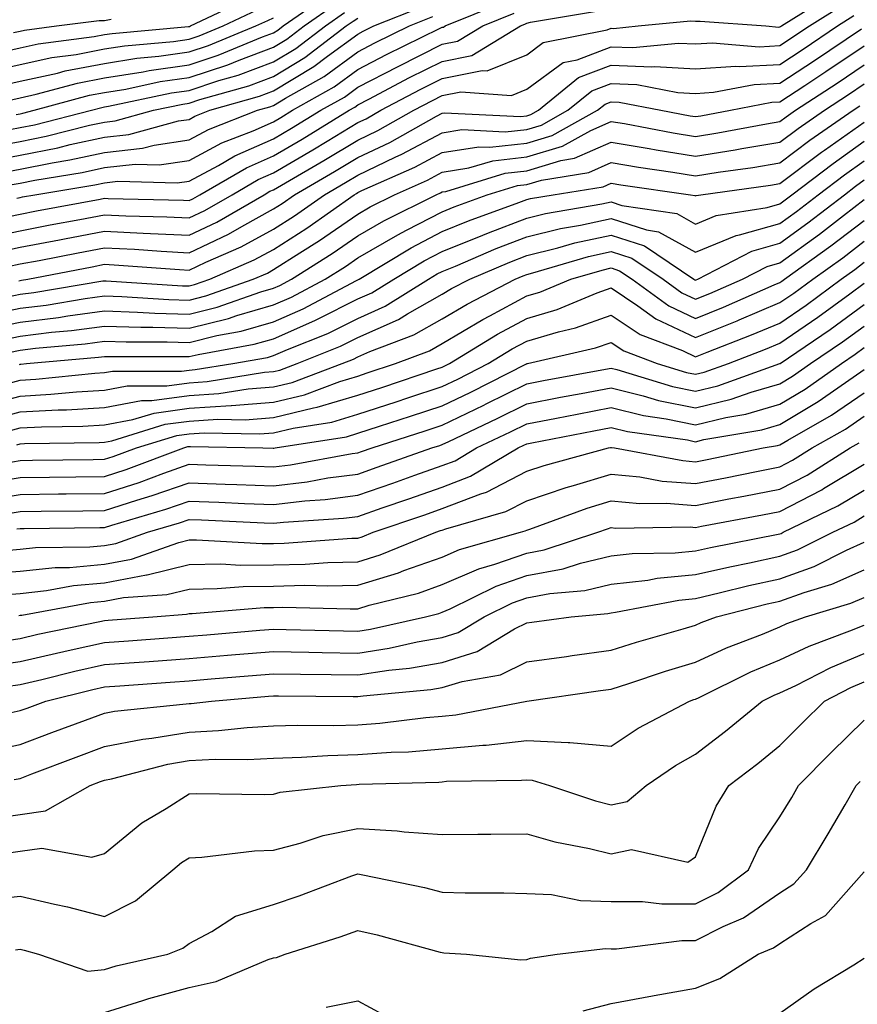
# Model space of a CAD drawing. Units: inches. Extents: x 1034483 to 1037123, y 7231898 to 7234538.
# Drawn here: x 1036898 to 1036997, y 7232966 to 7233083 of the extents above; entities that cross this region are included whole.
import ezdxf

# ---------------------------------------------------------------- set-up
doc = ezdxf.new("R2010")
doc.units = ezdxf.units.IN
doc.header["$MEASUREMENT"] = 0
doc.layers.add('Contour_10347231', color=7, linetype='Continuous', true_color=0x6183aa)

msp = doc.modelspace()

# ---------------------------------------------------------------- linework, layer by layer
at = {"layer": 'Contour_10347231'}
for points in [[(1036893.3, 7233056.67, 2963), (1036898.05, 7233057.65, 2963), (1036901.62, 7233058.34, 2963), (1036905.12, 7233058.99, 2963), (1036908.05, 7233059.55, 2963), (1036910.55, 7233059.42, 2963), (1036915.43, 7233059.3, 2963), (1036918.05, 7233059.17, 2963), (1036919.92, 7233060.05, 2963), (1036923.15, 7233061.92, 2963), (1036926.25, 7233063.73, 2963), (1036928.05, 7233064.53, 2963), (1036932.72, 7233067.25, 2963), (1036934.42, 7233068.28, 2963), (1036938.05, 7233070.46, 2963), (1036939.03, 7233070.93, 2963), (1036940.78, 7233071.92, 2963), (1036945.53, 7233074.43, 2963), (1036948.05, 7233075.69, 2963), (1036952.78, 7233076.64, 2963), (1036953.36, 7233076.6, 2963), (1036958.05, 7233078.51, 2963), (1036960.02, 7233079.95, 2963), (1036967.6, 7233081.46, 2963), (1036968.05, 7233081.64, 2963), (1036968.34, 7233081.63, 2963), (1036971.25, 7233081.92, 2963), (1036977.44, 7233082.53, 2963), (1036978.05, 7233082.5, 2963), (1036978.62, 7233082.48, 2963), (1036986.37, 7233081.92, 2963), (1036987.91, 7233081.79, 2963), (1036988.05, 7233081.8, 2963), (1036988.13, 7233081.85, 2963), (1036988.23, 7233081.92, 2963), (1036994.26, 7233085.72, 2963)], [(1036894.71, 7233078.58, 2975), (1036898.05, 7233079.33, 2975), (1036900.18, 7233079.79, 2975), (1036906.8, 7233080.67, 2975), (1036908.05, 7233080.9, 2975), (1036908.93, 7233081.04, 2975), (1036917.97, 7233081.85, 2975), (1036918.05, 7233081.86, 2975), (1036918.09, 7233081.87, 2975), (1036918.21, 7233081.92, 2975), (1036924.87, 7233085.1, 2975)], [(1036896.84, 7233073.13, 2972), (1036898.05, 7233073.41, 2972), (1036899.94, 7233073.82, 2972), (1036904.83, 7233075.14, 2972), (1036908.05, 7233075.75, 2972), (1036912.62, 7233076.49, 2972), (1036913.32, 7233076.65, 2972), (1036918.05, 7233077.31, 2972), (1036921.51, 7233078.45, 2972), (1036926.76, 7233080.63, 2972), (1036928.05, 7233081.11, 2972), (1036928.56, 7233081.41, 2972), (1036929.22, 7233081.92, 2972), (1036934.42, 7233085.55, 2972)], [(1036896.88, 7233063.08, 2966), (1036898.05, 7233063.3, 2966), (1036899.77, 7233063.64, 2966), (1036905.41, 7233064.56, 2966), (1036908.05, 7233065.14, 2966), (1036911.66, 7233065.52, 2966), (1036914.51, 7233065.46, 2966), (1036918.05, 7233065.97, 2966), (1036921.92, 7233068.05, 2966), (1036925.63, 7233069.5, 2966), (1036928.05, 7233070.57, 2966), (1036928.91, 7233071.07, 2966), (1036930.3, 7233071.92, 2966), (1036935.26, 7233074.71, 2966), (1036938.05, 7233076.75, 2966), (1036941.45, 7233078.52, 2966), (1036947.74, 7233081.62, 2966), (1036948.05, 7233081.76, 2966), (1036948.19, 7233081.79, 2966), (1036948.38, 7233081.92, 2966), (1036955.26, 7233084.71, 2966)], [(1036897.56, 7233071.42, 2971), (1036898.05, 7233071.52, 2971), (1036898.38, 7233071.58, 2971), (1036899.71, 7233071.92, 2971), (1036906.27, 7233073.7, 2971), (1036908.05, 7233074.04, 2971), (1036910.57, 7233074.44, 2971), (1036914.65, 7233075.32, 2971), (1036918.05, 7233075.8, 2971), (1036922.66, 7233077.31, 2971), (1036924.01, 7233077.88, 2971), (1036928.05, 7233079.39, 2971), (1036929.63, 7233080.34, 2971), (1036931.7, 7233081.92, 2971), (1036935.45, 7233084.53, 2971)], [(1036893.62, 7233076.35, 2974), (1036898.05, 7233077.36, 2974), (1036901.8, 7233078.17, 2974), (1036904.69, 7233078.55, 2974), (1036908.05, 7233079.19, 2974), (1036910.39, 7233079.57, 2974), (1036916.21, 7233080.08, 2974), (1036918.05, 7233080.35, 2974), (1036919.24, 7233080.74, 2974), (1036922.09, 7233081.92, 2974), (1036926.12, 7233083.84, 2974)], [(1036894.1, 7233065.87, 2968), (1036898.05, 7233066.59, 2968), (1036902.5, 7233067.47, 2968), (1036903.97, 7233067.85, 2968), (1036908.05, 7233068.74, 2968), (1036910.92, 7233069.05, 2968), (1036916.8, 7233070.67, 2968), (1036918.05, 7233070.85, 2968), (1036918.75, 7233071.23, 2968), (1036920.53, 7233071.92, 2968), (1036926.39, 7233073.59, 2968), (1036928.05, 7233074.21, 2968), (1036932.85, 7233077.11, 2968), (1036934.46, 7233078.33, 2968), (1036938.05, 7233080.96, 2968), (1036938.67, 7233081.3, 2968), (1036939.96, 7233081.92, 2968), (1036945.73, 7233084.24, 2968)], [(1036894.94, 7233055.04, 2962), (1036898.05, 7233055.69, 2962), (1036902.7, 7233056.58, 2962), (1036903.28, 7233056.69, 2962), (1036908.05, 7233057.59, 2962), (1036912.6, 7233057.36, 2962), (1036913.48, 7233057.34, 2962), (1036918.05, 7233057.11, 2962), (1036921.33, 7233058.65, 2962), (1036926.94, 7233061.92, 2962), (1036927.64, 7233062.33, 2962), (1036928.05, 7233062.51, 2962), (1036929.48, 7233063.34, 2962), (1036934.01, 7233065.96, 2962), (1036938.05, 7233068.39, 2962), (1036940.43, 7233069.53, 2962), (1036944.69, 7233071.92, 2962), (1036946.88, 7233073.08, 2962), (1036948.05, 7233073.67, 2962), (1036950.24, 7233074.11, 2962), (1036956.27, 7233073.69, 2962), (1036958.05, 7233074.41, 2962), (1036962.39, 7233077.57, 2962), (1036964.03, 7233077.91, 2962), (1036968.05, 7233079.46, 2962), (1036970.61, 7233079.35, 2962), (1036976.02, 7233079.89, 2962), (1036978.05, 7233079.78, 2962), (1036980.06, 7233079.91, 2962), (1036985.59, 7233079.46, 2962), (1036988.05, 7233079.58, 2962), (1036991.57, 7233081.92, 2962), (1036995.53, 7233084.43, 2962)], [(1036895.14, 7233059.02, 2964), (1036898.05, 7233059.63, 2964), (1036899.98, 7233060, 2964), (1036907.54, 7233061.41, 2964), (1036908.05, 7233061.51, 2964), (1036908.48, 7233061.48, 2964), (1036917.39, 7233061.26, 2964), (1036918.05, 7233061.22, 2964), (1036918.52, 7233061.44, 2964), (1036919.34, 7233061.92, 2964), (1036924.85, 7233065.12, 2964), (1036928.05, 7233066.54, 2964), (1036931.45, 7233068.52, 2964), (1036937.03, 7233071.92, 2964), (1036937.68, 7233072.28, 2964), (1036938.05, 7233072.55, 2964), (1036939.36, 7233073.24, 2964), (1036944.18, 7233075.79, 2964), (1036948.05, 7233077.71, 2964), (1036951.55, 7233078.42, 2964), (1036957.31, 7233081.92, 2964), (1036957.84, 7233082.13, 2964), (1036958.05, 7233082.24, 2964), (1036958.52, 7233082.38, 2964), (1036966.31, 7233083.65, 2964)], [(1036895.55, 7233069.41, 2970), (1036898.05, 7233069.87, 2970), (1036899.75, 7233070.21, 2970), (1036906.49, 7233071.92, 2970), (1036907.72, 7233072.25, 2970), (1036908.05, 7233072.32, 2970), (1036908.52, 7233072.4, 2970), (1036915.98, 7233073.99, 2970), (1036918.05, 7233074.28, 2970), (1036921.57, 7233075.45, 2970), (1036923.87, 7233076.1, 2970), (1036928.05, 7233077.66, 2970), (1036930.71, 7233079.26, 2970), (1036934.2, 7233081.92, 2970), (1036936.47, 7233083.5, 2970)], [(1036897.64, 7233061.51, 2965), (1036898.05, 7233061.6, 2965), (1036898.32, 7233061.65, 2965), (1036899.77, 7233061.92, 2965), (1036906.88, 7233063.08, 2965), (1036908.05, 7233063.34, 2965), (1036909.63, 7233063.51, 2965), (1036916.64, 7233063.33, 2965), (1036918.05, 7233063.53, 2965), (1036921.53, 7233065.4, 2965), (1036923.46, 7233066.52, 2965), (1036928.05, 7233068.55, 2965), (1036930.18, 7233069.8, 2965), (1036933.67, 7233071.92, 2965), (1036936.47, 7233073.49, 2965), (1036938.05, 7233074.65, 2965), (1036942.84, 7233077.13, 2965), (1036948.05, 7233079.74, 2965), (1036949.87, 7233080.1, 2965), (1036952.84, 7233081.92, 2965), (1036956.55, 7233083.42, 2965)], [(1036893.54, 7233067.4, 2969), (1036898.05, 7233068.23, 2969), (1036901.14, 7233068.84, 2969), (1036906.27, 7233070.15, 2969), (1036908.05, 7233070.53, 2969), (1036909.3, 7233070.67, 2969), (1036913.83, 7233071.92, 2969), (1036917.31, 7233072.66, 2969), (1036918.05, 7233072.77, 2969), (1036919.32, 7233073.19, 2969), (1036925.12, 7233074.84, 2969), (1036928.05, 7233075.93, 2969), (1036931.78, 7233078.19, 2969), (1036936.68, 7233081.92, 2969), (1036937.48, 7233082.48, 2969), (1036938.05, 7233082.83, 2969)], [(1036895.22, 7233074.74, 2973), (1036898.05, 7233075.39, 2973), (1036902.46, 7233076.34, 2973), (1036903.38, 7233076.59, 2973), (1036908.05, 7233077.47, 2973), (1036911.88, 7233078.09, 2973), (1036914.46, 7233078.32, 2973), (1036918.05, 7233078.83, 2973), (1036920.37, 7233079.6, 2973), (1036925.98, 7233081.92, 2973), (1036927.39, 7233082.58, 2973), (1036928.05, 7233082.89, 2973)], [(1036895.49, 7233064.47, 2967), (1036898.05, 7233064.94, 2967), (1036901.82, 7233065.69, 2967), (1036903.93, 7233066.04, 2967), (1036908.05, 7233066.94, 2967), (1036912.54, 7233067.43, 2967), (1036913.93, 7233067.81, 2967), (1036918.05, 7233068.41, 2967), (1036920.34, 7233069.63, 2967), (1036926.17, 7233071.92, 2967), (1036927.64, 7233072.33, 2967), (1036928.05, 7233072.49, 2967), (1036929.48, 7233073.36, 2967), (1036934.05, 7233075.92, 2967), (1036938.05, 7233078.86, 2967), (1036940.06, 7233079.91, 2967), (1036944.16, 7233081.92, 2967), (1036946.94, 7233083.04, 2967)], [(1036896.57, 7233053.4, 2961), (1036898.05, 7233053.72, 2961), (1036900.28, 7233054.14, 2961), (1036904.92, 7233055.05, 2961), (1036908.05, 7233055.63, 2961), (1036911.59, 7233055.46, 2961), (1036914.75, 7233055.22, 2961), (1036918.05, 7233055.05, 2961), (1036922.72, 7233057.25, 2961), (1036924.3, 7233058.17, 2961), (1036928.05, 7233060.23, 2961), (1036929.09, 7233060.88, 2961), (1036930.55, 7233061.92, 2961), (1036935.3, 7233064.66, 2961), (1036938.05, 7233066.32, 2961), (1036941.84, 7233068.12, 2961), (1036947.35, 7233071.22, 2961), (1036948.05, 7233071.6, 2961), (1036948.32, 7233071.64, 2961), (1036957.33, 7233071.2, 2961), (1036958.05, 7233071.28, 2961), (1036958.54, 7233071.43, 2961), (1036959.44, 7233071.92, 2961), (1036964.18, 7233075.79, 2961), (1036968.05, 7233077.28, 2961), (1036972.89, 7233077.08, 2961), (1036973.25, 7233077.12, 2961), (1036978.05, 7233076.85, 2961), (1036982.82, 7233077.16, 2961), (1036983.25, 7233077.13, 2961), (1036988.05, 7233077.36, 2961), (1036990.8, 7233079.18, 2961), (1036994.89, 7233081.92, 2961), (1036996.82, 7233083.14, 2961)], [(1036897.27, 7233081.13, 2976), (1036898.05, 7233081.3, 2976), (1036898.56, 7233081.42, 2976), (1036902.37, 7233081.92, 2976), (1036907.42, 7233082.55, 2976), (1036908.05, 7233082.56, 2976), (1036908.83, 7233082.7, 2976)], [(1036897.87, 7233051.73, 2960), (1036898.05, 7233051.77, 2960), (1036898.19, 7233051.79, 2960), (1036898.95, 7233051.92, 2960), (1036906.57, 7233053.39, 2960), (1036908.05, 7233053.68, 2960), (1036909.73, 7233053.59, 2960), (1036916.92, 7233053.04, 2960), (1036918.05, 7233052.98, 2960), (1036920.06, 7233053.94, 2960), (1036924.24, 7233055.74, 2960), (1036928.05, 7233057.83, 2960), (1036930.55, 7233059.42, 2960), (1036934.09, 7233061.92, 2960), (1036936.6, 7233063.38, 2960), (1036938.05, 7233064.24, 2960), (1036942.48, 7233066.35, 2960), (1036943.26, 7233066.71, 2960), (1036948.05, 7233069.26, 2960), (1036950.35, 7233069.63, 2960), (1036955.51, 7233069.37, 2960), (1036958.05, 7233069.65, 2960), (1036959.79, 7233070.17, 2960), (1036962.93, 7233071.92, 2960), (1036965.76, 7233074.21, 2960), (1036968.05, 7233075.1, 2960), (1036971.1, 7233074.98, 2960), (1036975.94, 7233074.03, 2960), (1036978.05, 7233073.91, 2960), (1036980.18, 7233074.06, 2960), (1036984.98, 7233074.99, 2960), (1036988.05, 7233075.14, 2960), (1036992.13, 7233077.84, 2960), (1036997.72, 7233081.59, 2960)], [(1036895.78, 7233049.65, 2959), (1036898.05, 7233050.12, 2959), (1036899.65, 7233050.32, 2959), (1036907.84, 7233051.71, 2959), (1036908.05, 7233051.73, 2959), (1036908.25, 7233051.72, 2959), (1036917.27, 7233051.14, 2959), (1036918.05, 7233051.11, 2959), (1036918.69, 7233051.28, 2959), (1036920.53, 7233051.92, 2959), (1036925.78, 7233054.2, 2959), (1036928.05, 7233055.44, 2959), (1036932.01, 7233057.96, 2959), (1036937.62, 7233061.92, 2959), (1036937.89, 7233062.08, 2959), (1036938.05, 7233062.17, 2959), (1036938.54, 7233062.4, 2959), (1036944.79, 7233065.18, 2959), (1036948.05, 7233066.93, 2959), (1036952.37, 7233067.6, 2959), (1036953.67, 7233067.55, 2959), (1036958.05, 7233068.02, 2959), (1036961.06, 7233068.92, 2959), (1036966.45, 7233071.92, 2959), (1036967.33, 7233072.64, 2959), (1036968.05, 7233072.93, 2959), (1036969.01, 7233072.88, 2959), (1036973.95, 7233071.92, 2959), (1036977.41, 7233071.28, 2959), (1036978.05, 7233071.17, 2959), (1036978.69, 7233071.28, 2959), (1036982.19, 7233071.92, 2959), (1036987.09, 7233072.88, 2959), (1036988.05, 7233072.93, 2959), (1036991, 7233074.87, 2959), (1036993.48, 7233076.5, 2959), (1036998.05, 7233079.56, 2959)], [(1036893.71, 7233047.57, 2958), (1036898.05, 7233048.47, 2958), (1036901.12, 7233048.84, 2958), (1036905.76, 7233049.63, 2958), (1036908.05, 7233049.94, 2958), (1036910.1, 7233049.88, 2958), (1036915.65, 7233049.51, 2958), (1036918.05, 7233049.44, 2958), (1036920.04, 7233049.93, 2958), (1036925.65, 7233051.92, 2958), (1036927.33, 7233052.64, 2958), (1036928.05, 7233053.04, 2958), (1036931.16, 7233055.03, 2958), (1036933.5, 7233056.48, 2958), (1036938.05, 7233059.63, 2958), (1036939.5, 7233060.47, 2958), (1036942.39, 7233061.92, 2958), (1036946.31, 7233063.66, 2958), (1036948.05, 7233064.6, 2958), (1036951.21, 7233065.09, 2958), (1036954.03, 7233065.95, 2958), (1036958.05, 7233066.39, 2958), (1036962.31, 7233067.66, 2958), (1036965.67, 7233069.54, 2958), (1036968.05, 7233070.6, 2958), (1036969.63, 7233070.34, 2958), (1036975.39, 7233069.26, 2958), (1036978.05, 7233068.83, 2958), (1036980.71, 7233069.25, 2958), (1036986.45, 7233070.32, 2958), (1036988.05, 7233070.58, 2958), (1036988.81, 7233071.16, 2958), (1036989.91, 7233071.92, 2958), (1036994.83, 7233075.14, 2958), (1036998.05, 7233077.31, 2958)], [(1036893.99, 7233045.98, 2957), (1036898.05, 7233046.81, 2957), (1036902.6, 7233047.38, 2957), (1036903.69, 7233047.56, 2957), (1036908.05, 7233048.15, 2957), (1036911.96, 7233048.02, 2957), (1036914.01, 7233047.89, 2957), (1036918.05, 7233047.76, 2957), (1036921.39, 7233048.58, 2957), (1036926.55, 7233050.42, 2957), (1036928.05, 7233050.86, 2957), (1036928.79, 7233051.18, 2957), (1036930.18, 7233051.92, 2957), (1036935.02, 7233054.95, 2957), (1036938.05, 7233057.04, 2957), (1036941.14, 7233058.82, 2957), (1036947.33, 7233061.92, 2957), (1036947.84, 7233062.14, 2957), (1036948.05, 7233062.26, 2957), (1036948.46, 7233062.32, 2957), (1036955.49, 7233064.48, 2957), (1036958.05, 7233064.76, 2957), (1036962.11, 7233065.97, 2957), (1036963.73, 7233066.24, 2957), (1036968.05, 7233068.16, 2957), (1036972.56, 7233067.41, 2957), (1036973.38, 7233067.25, 2957), (1036978.05, 7233066.5, 2957), (1036982.74, 7233067.24, 2957), (1036983.52, 7233067.39, 2957), (1036988.05, 7233068.13, 2957), (1036990.22, 7233069.76, 2957), (1036993.32, 7233071.92, 2957), (1036996.17, 7233073.8, 2957), (1036998.05, 7233075.05, 2957)], [(1036895.35, 7233044.61, 2956), (1036898.05, 7233045.16, 2956), (1036901.74, 7233045.62, 2956), (1036904.14, 7233045.83, 2956), (1036908.05, 7233046.35, 2956), (1036912.35, 7233046.22, 2956), (1036913.75, 7233046.22, 2956), (1036918.05, 7233046.09, 2956), (1036922.74, 7233047.24, 2956), (1036923.71, 7233047.59, 2956), (1036928.05, 7233048.86, 2956), (1036930.18, 7233049.79, 2956), (1036934.18, 7233051.92, 2956), (1036936.57, 7233053.4, 2956), (1036938.05, 7233054.44, 2956), (1036942.8, 7233057.17, 2956), (1036943.83, 7233057.7, 2956), (1036948.05, 7233059.91, 2956), (1036949.48, 7233060.49, 2956), (1036953.38, 7233061.92, 2956), (1036956.96, 7233063.01, 2956), (1036958.05, 7233063.13, 2956), (1036959.79, 7233063.65, 2956), (1036965.41, 7233064.55, 2956), (1036968.05, 7233065.72, 2956), (1036971.31, 7233065.18, 2956), (1036975.37, 7233064.6, 2956), (1036978.05, 7233064.17, 2956), (1036980.73, 7233064.59, 2956), (1036984.83, 7233065.15, 2956), (1036988.05, 7233065.69, 2956), (1036991.6, 7233068.37, 2956), (1036996.72, 7233071.92, 2956), (1036997.52, 7233072.45, 2956)], [(1036896.72, 7233043.24, 2955), (1036898.05, 7233043.51, 2955), (1036899.87, 7233043.74, 2955), (1036905.73, 7233044.24, 2955), (1036908.05, 7233044.56, 2955), (1036910.61, 7233044.48, 2955), (1036915.47, 7233044.49, 2955), (1036918.05, 7233044.41, 2955), (1036921.35, 7233045.23, 2955), (1036924.22, 7233045.74, 2955), (1036928.05, 7233046.86, 2955), (1036931.57, 7233048.39, 2955), (1036937.91, 7233051.77, 2955), (1036938.05, 7233051.85, 2955), (1036938.11, 7233051.87, 2955), (1036938.19, 7233051.92, 2955), (1036944.36, 7233055.62, 2955), (1036948.05, 7233057.55, 2955), (1036951.16, 7233058.81, 2955), (1036957.13, 7233061, 2955), (1036958.05, 7233061.35, 2955), (1036958.5, 7233061.47, 2955), (1036961.17, 7233061.92, 2955), (1036967.11, 7233062.87, 2955), (1036968.05, 7233063.29, 2955), (1036969.22, 7233063.09, 2955), (1036977.44, 7233061.92, 2955), (1036977.97, 7233061.84, 2955), (1036978.05, 7233061.8, 2955), (1036978.13, 7233061.83, 2955), (1036978.67, 7233061.92, 2955), (1036986.92, 7233063.05, 2955), (1036988.05, 7233063.24, 2955), (1036992.99, 7233066.97, 2955), (1036993.34, 7233067.2, 2955), (1036998.05, 7233070.53, 2955)], [(1036897.95, 7233041.82, 2954), (1036898.05, 7233041.85, 2954), (1036898.11, 7233041.85, 2954), (1036898.79, 7233041.92, 2954), (1036907.31, 7233042.66, 2954), (1036908.05, 7233042.77, 2954), (1036908.87, 7233042.74, 2954), (1036917.21, 7233042.77, 2954), (1036918.05, 7233042.74, 2954), (1036919.14, 7233043, 2954), (1036925.76, 7233044.2, 2954), (1036928.05, 7233044.86, 2954), (1036932.95, 7233047.01, 2954), (1036933.34, 7233047.21, 2954), (1036938.05, 7233049.57, 2954), (1036939.69, 7233050.29, 2954), (1036942.31, 7233051.92, 2954), (1036945.9, 7233054.07, 2954), (1036948.05, 7233055.2, 2954), (1036952.84, 7233057.14, 2954), (1036953.54, 7233057.4, 2954), (1036958.05, 7233059.14, 2954), (1036960.28, 7233059.69, 2954), (1036966.96, 7233060.82, 2954), (1036968.05, 7233061.06, 2954), (1036969.32, 7233060.64, 2954), (1036975.82, 7233059.69, 2954), (1036978.05, 7233058.45, 2954), (1036980.51, 7233059.46, 2954), (1036986.55, 7233060.42, 2954), (1036988.05, 7233060.85, 2954), (1036988.67, 7233061.3, 2954), (1036989.48, 7233061.92, 2954), (1036994.34, 7233065.63, 2954), (1036998.05, 7233068.25, 2954)], [(1036895.39, 7233039.25, 2953), (1036898.05, 7233039.96, 2953), (1036899.91, 7233040.06, 2953), (1036906.9, 7233040.77, 2953), (1036908.05, 7233040.84, 2953), (1036908.97, 7233041, 2953), (1036917.15, 7233041.03, 2953), (1036918.05, 7233041.15, 2953), (1036918.77, 7233041.2, 2953), (1036923.25, 7233041.92, 2953), (1036927.33, 7233042.65, 2953), (1036928.05, 7233042.87, 2953), (1036929.73, 7233043.6, 2953), (1036934.48, 7233045.49, 2953), (1036938.05, 7233047.27, 2953), (1036941.27, 7233048.71, 2953), (1036946.43, 7233051.92, 2953), (1036947.44, 7233052.53, 2953), (1036948.05, 7233052.84, 2953), (1036949.61, 7233053.47, 2953), (1036954.44, 7233055.53, 2953), (1036958.05, 7233056.92, 2953), (1036962.05, 7233057.92, 2953), (1036964.44, 7233058.32, 2953), (1036968.05, 7233059.11, 2953), (1036972.23, 7233057.75, 2953), (1036973.67, 7233057.54, 2953), (1036978.05, 7233055.1, 2953), (1036982.87, 7233057.09, 2953), (1036983.28, 7233057.15, 2953), (1036988.05, 7233058.52, 2953), (1036990.02, 7233059.95, 2953), (1036992.58, 7233061.92, 2953), (1036995.69, 7233064.28, 2953), (1036998.05, 7233065.95, 2953)], [(1036893.19, 7233036.78, 2952), (1036898.05, 7233038.07, 2952), (1036901.7, 7233038.28, 2952), (1036904.71, 7233038.57, 2952), (1036908.05, 7233038.78, 2952), (1036910.71, 7233039.26, 2952), (1036915.41, 7233039.28, 2952), (1036918.05, 7233039.63, 2952), (1036920.2, 7233039.78, 2952), (1036927.01, 7233040.88, 2952), (1036928.05, 7233040.96, 2952), (1036928.81, 7233041.15, 2952), (1036930.86, 7233041.92, 2952), (1036936, 7233043.97, 2952), (1036938.05, 7233044.99, 2952), (1036942.85, 7233047.13, 2952), (1036943.93, 7233047.8, 2952), (1036948.05, 7233050.14, 2952), (1036949.16, 7233050.81, 2952), (1036951.31, 7233051.92, 2952), (1036956.04, 7233053.93, 2952), (1036958.05, 7233054.7, 2952), (1036961.74, 7233055.61, 2952), (1036963.75, 7233056.21, 2952), (1036968.05, 7233057.14, 2952), (1036972, 7233055.87, 2952), (1036977.85, 7233051.92, 2952), (1036977.97, 7233051.84, 2952), (1036978.05, 7233051.8, 2952), (1036978.13, 7233051.84, 2952), (1036978.32, 7233051.92, 2952), (1036984.73, 7233055.24, 2952), (1036988.05, 7233056.19, 2952), (1036991.37, 7233058.59, 2952), (1036995.69, 7233061.92, 2952), (1036997.01, 7233062.95, 2952), (1036998.05, 7233063.67, 2952)], [(1036894.67, 7233035.29, 2951), (1036898.05, 7233036.19, 2951), (1036902.56, 7233036.43, 2951), (1036903.52, 7233036.44, 2951), (1036908.05, 7233036.71, 2951), (1036912.44, 7233037.53, 2951), (1036913.66, 7233037.54, 2951), (1036918.05, 7233038.13, 2951), (1036921.6, 7233038.36, 2951), (1036925.04, 7233038.91, 2951), (1036928.05, 7233039.15, 2951), (1036930.28, 7233039.68, 2951), (1036936.21, 7233041.92, 2951), (1036937.52, 7233042.44, 2951), (1036938.05, 7233042.7, 2951), (1036939.46, 7233043.33, 2951), (1036944.67, 7233045.3, 2951), (1036948.05, 7233047.22, 2951), (1036951, 7233048.96, 2951), (1036956.7, 7233051.92, 2951), (1036957.64, 7233052.32, 2951), (1036958.05, 7233052.48, 2951), (1036958.79, 7233052.66, 2951), (1036965.37, 7233054.61, 2951), (1036968.05, 7233055.19, 2951), (1036970.51, 7233054.39, 2951), (1036974.2, 7233051.92, 2951), (1036976.43, 7233050.3, 2951), (1036978.05, 7233049.54, 2951), (1036979.75, 7233050.22, 2951), (1036983.62, 7233051.92, 2951), (1036986.55, 7233053.43, 2951), (1036988.05, 7233053.86, 2951), (1036992.72, 7233057.24, 2951), (1036995.57, 7233059.45, 2951), (1036998.05, 7233061.34, 2951)], [(1036896.17, 7233033.8, 2950), (1036898.05, 7233034.29, 2950), (1036900.57, 7233034.43, 2950), (1036905.47, 7233034.51, 2950), (1036908.05, 7233034.66, 2950), (1036911.41, 7233035.28, 2950), (1036913.91, 7233036.05, 2950), (1036918.05, 7233036.62, 2950), (1036923.03, 7233036.94, 2950), (1036923.07, 7233036.95, 2950), (1036928.05, 7233037.33, 2950), (1036931.74, 7233038.22, 2950), (1036935.92, 7233039.79, 2950), (1036938.05, 7233040.44, 2950), (1036939.16, 7233040.8, 2950), (1036942.52, 7233041.92, 2950), (1036946.53, 7233043.43, 2950), (1036948.05, 7233044.29, 2950), (1036952.84, 7233047.13, 2950), (1036953.69, 7233047.57, 2950), (1036958.05, 7233049.92, 2950), (1036959.59, 7233050.38, 2950), (1036963.3, 7233051.92, 2950), (1036966.98, 7233053, 2950), (1036968.05, 7233053.24, 2950), (1036969.05, 7233052.92, 2950), (1036970.53, 7233051.92, 2950), (1036974.89, 7233048.76, 2950), (1036978.05, 7233047.27, 2950), (1036981.37, 7233048.6, 2950), (1036987.37, 7233051.24, 2950), (1036988.05, 7233051.52, 2950), (1036988.28, 7233051.69, 2950), (1036988.6, 7233051.92, 2950), (1036994.1, 7233055.86, 2950), (1036998.05, 7233058.87, 2950)], [(1036897.66, 7233032.3, 2949), (1036898.05, 7233032.41, 2949), (1036898.56, 7233032.44, 2949), (1036907.41, 7233032.56, 2949), (1036908.05, 7233032.6, 2949), (1036908.89, 7233032.76, 2949), (1036915.24, 7233034.72, 2949), (1036918.05, 7233035.1, 2949), (1036921.45, 7233035.33, 2949), (1036924.71, 7233035.26, 2949), (1036928.05, 7233035.52, 2949), (1036932.8, 7233036.66, 2949), (1036933.25, 7233036.73, 2949), (1036938.05, 7233038.17, 2949), (1036940.88, 7233039.09, 2949), (1036947.41, 7233041.29, 2949), (1036948.05, 7233041.49, 2949), (1036948.34, 7233041.63, 2949), (1036948.91, 7233041.92, 2949), (1036954.59, 7233045.38, 2949), (1036958.05, 7233047.25, 2949), (1036961.66, 7233048.31, 2949), (1036966.41, 7233050.29, 2949), (1036968.05, 7233050.87, 2949), (1036971.21, 7233048.75, 2949), (1036973.34, 7233047.21, 2949), (1036978.05, 7233045.01, 2949), (1036982.99, 7233046.98, 2949), (1036983.21, 7233047.08, 2949), (1036988.05, 7233049.13, 2949), (1036989.71, 7233050.26, 2949), (1036991.96, 7233051.92, 2949), (1036995.51, 7233054.46, 2949), (1036998.05, 7233056.4, 2949)], [(1036896.25, 7233030.12, 2948), (1036898.05, 7233030.43, 2948), (1036899.51, 7233030.45, 2948), (1036906.68, 7233030.55, 2948), (1036908.05, 7233030.57, 2948), (1036909.07, 7233030.89, 2948), (1036911.82, 7233031.92, 2948), (1036916.59, 7233033.39, 2948), (1036918.05, 7233033.59, 2948), (1036919.85, 7233033.71, 2948), (1036926.39, 7233033.58, 2948), (1036928.05, 7233033.71, 2948), (1036930.39, 7233034.27, 2948), (1036934.98, 7233034.99, 2948), (1036938.05, 7233035.9, 2948), (1036942.58, 7233037.39, 2948), (1036943.99, 7233037.86, 2948), (1036948.05, 7233039.2, 2948), (1036949.89, 7233040.08, 2948), (1036953.5, 7233041.92, 2948), (1036956.33, 7233043.65, 2948), (1036958.05, 7233044.58, 2948), (1036961.82, 7233045.68, 2948), (1036963.83, 7233046.14, 2948), (1036968.05, 7233047.64, 2948), (1036971.49, 7233045.35, 2948), (1036976.51, 7233043.45, 2948), (1036978.05, 7233042.73, 2948), (1036979.42, 7233043.28, 2948), (1036984.67, 7233045.3, 2948), (1036988.05, 7233046.72, 2948), (1036991.14, 7233048.84, 2948), (1036995.32, 7233051.92, 2948), (1036996.92, 7233053.06, 2948), (1036998.05, 7233053.93, 2948)], [(1036893.83, 7233027.69, 2947), (1036898.05, 7233028.41, 2947), (1036901.51, 7233028.46, 2947), (1036904.63, 7233028.51, 2947), (1036908.05, 7233028.55, 2947), (1036910.61, 7233029.37, 2947), (1036917.44, 7233031.92, 2947), (1036917.91, 7233032.07, 2947), (1036918.05, 7233032.09, 2947), (1036918.23, 7233032.1, 2947), (1036926.8, 7233031.92, 2947), (1036928.01, 7233031.89, 2947), (1036928.05, 7233031.88, 2947), (1036928.09, 7233031.89, 2947), (1036928.25, 7233031.92, 2947), (1036936.72, 7233033.25, 2947), (1036938.05, 7233033.65, 2947), (1036940.61, 7233034.48, 2947), (1036944.3, 7233035.67, 2947), (1036948.05, 7233036.91, 2947), (1036951.43, 7233038.54, 2947), (1036958.01, 7233041.89, 2947), (1036958.05, 7233041.9, 2947), (1036958.07, 7233041.91, 2947), (1036958.13, 7233041.92, 2947), (1036966.21, 7233043.76, 2947), (1036968.05, 7233044.41, 2947), (1036969.55, 7233043.41, 2947), (1036973.52, 7233041.92, 2947), (1036977, 7233040.87, 2947), (1036978.05, 7233040.64, 2947), (1036979.09, 7233040.89, 2947), (1036981.96, 7233041.92, 2947), (1036986.35, 7233043.61, 2947), (1036988.05, 7233044.32, 2947), (1036992.56, 7233047.42, 2947), (1036996.33, 7233050.19, 2947), (1036998.05, 7233051.45, 2947)], [(1036894.22, 7233025.75, 2946), (1036898.05, 7233026.4, 2946), (1036902.6, 7233026.46, 2946), (1036903.5, 7233026.47, 2946), (1036908.05, 7233026.53, 2946), (1036912.13, 7233027.84, 2946), (1036915.06, 7233028.93, 2946), (1036918.05, 7233029.98, 2946), (1036920.06, 7233029.9, 2946), (1036925.88, 7233029.74, 2946), (1036928.05, 7233029.66, 2946), (1036930.06, 7233029.9, 2946), (1036937.37, 7233031.24, 2946), (1036938.05, 7233031.32, 2946), (1036938.5, 7233031.48, 2946), (1036939.73, 7233031.92, 2946), (1036946.02, 7233033.94, 2946), (1036948.05, 7233034.62, 2946), (1036952.97, 7233036.99, 2946), (1036953.26, 7233037.14, 2946), (1036958.05, 7233039.53, 2946), (1036960.06, 7233039.91, 2946), (1036967.39, 7233041.27, 2946), (1036968.05, 7233041.38, 2946), (1036968.75, 7233041.22, 2946), (1036975.34, 7233039.21, 2946), (1036978.05, 7233038.65, 2946), (1036980.69, 7233039.28, 2946), (1036988.03, 7233041.92, 2946), (1036988.07, 7233041.94, 2946), (1036994.01, 7233045.96, 2946), (1036998.05, 7233048.9, 2946)], [(1036895.94, 7233024.03, 2945), (1036898.05, 7233024.4, 2945), (1036900.55, 7233024.43, 2945), (1036905.49, 7233024.48, 2945), (1036908.05, 7233024.51, 2945), (1036911.88, 7233025.74, 2945), (1036913.69, 7233026.28, 2945), (1036918.05, 7233027.79, 2945), (1036922.33, 7233027.63, 2945), (1036923.73, 7233027.59, 2945), (1036928.05, 7233027.44, 2945), (1036932.05, 7233027.91, 2945), (1036934.48, 7233028.36, 2945), (1036938.05, 7233028.82, 2945), (1036940.35, 7233029.62, 2945), (1036946.82, 7233031.92, 2945), (1036947.76, 7233032.22, 2945), (1036948.05, 7233032.32, 2945), (1036948.83, 7233032.69, 2945), (1036954.55, 7233035.42, 2945), (1036958.05, 7233037.15, 2945), (1036962.05, 7233037.92, 2945), (1036964.5, 7233038.37, 2945), (1036968.05, 7233039.04, 2945), (1036971.86, 7233038.11, 2945), (1036973.67, 7233037.55, 2945), (1036978.05, 7233036.66, 2945), (1036982.29, 7233037.68, 2945), (1036984.65, 7233038.53, 2945), (1036988.05, 7233039.52, 2945), (1036989.55, 7233040.42, 2945), (1036991.68, 7233041.92, 2945), (1036995.47, 7233044.49, 2945), (1036998.05, 7233046.36, 2945)], [(1036897.66, 7233022.32, 2944), (1036898.05, 7233022.39, 2944), (1036898.52, 7233022.39, 2944), (1036907.48, 7233022.49, 2944), (1036908.05, 7233022.49, 2944), (1036908.89, 7233022.76, 2944), (1036915.32, 7233024.66, 2944), (1036918.05, 7233025.61, 2944), (1036921.6, 7233025.48, 2944), (1036924.63, 7233025.34, 2944), (1036928.05, 7233025.21, 2944), (1036931.78, 7233025.65, 2944), (1036934.16, 7233025.81, 2944), (1036938.05, 7233026.31, 2944), (1036942.21, 7233027.76, 2944), (1036944.81, 7233028.68, 2944), (1036948.05, 7233029.82, 2944), (1036949.57, 7233030.4, 2944), (1036952.11, 7233031.92, 2944), (1036956.14, 7233033.82, 2944), (1036958.05, 7233034.78, 2944), (1036961.59, 7233035.46, 2944), (1036964.05, 7233035.93, 2944), (1036968.05, 7233036.69, 2944), (1036971.88, 7233035.75, 2944), (1036974.59, 7233035.37, 2944), (1036978.05, 7233034.65, 2944), (1036981.66, 7233035.53, 2944), (1036984.03, 7233035.93, 2944), (1036988.05, 7233037.11, 2944), (1036991.06, 7233038.9, 2944), (1036995.34, 7233041.92, 2944), (1036996.96, 7233043.01, 2944), (1036998.05, 7233043.81, 2944)], [(1036895.88, 7233019.74, 2943), (1036898.05, 7233019.92, 2943), (1036899.87, 7233020.11, 2943), (1036906.31, 7233020.19, 2943), (1036908.05, 7233020.35, 2943), (1036909.38, 7233020.59, 2943), (1036913.13, 7233021.92, 2943), (1036916.94, 7233023.04, 2943), (1036918.05, 7233023.43, 2943), (1036919.51, 7233023.38, 2943), (1036926.94, 7233023.03, 2943), (1036928.05, 7233022.99, 2943), (1036929.26, 7233023.13, 2943), (1036936.37, 7233023.59, 2943), (1036938.05, 7233023.81, 2943), (1036940.94, 7233024.81, 2943), (1036944.09, 7233025.88, 2943), (1036948.05, 7233027.27, 2943), (1036951.41, 7233028.56, 2943), (1036957.03, 7233031.92, 2943), (1036957.72, 7233032.24, 2943), (1036958.05, 7233032.41, 2943), (1036958.66, 7233032.53, 2943), (1036966.02, 7233033.95, 2943), (1036968.05, 7233034.33, 2943), (1036969.98, 7233033.86, 2943), (1036977.11, 7233032.86, 2943), (1036978.05, 7233032.66, 2943), (1036979.03, 7233032.91, 2943), (1036985.9, 7233034.07, 2943), (1036988.05, 7233034.7, 2943), (1036992.58, 7233037.4, 2943), (1036995.82, 7233039.69, 2943), (1036998.05, 7233041.22, 2943)], [(1036893.05, 7233016.91, 2942), (1036898.05, 7233017.3, 2942), (1036902.21, 7233017.75, 2942), (1036903.91, 7233017.77, 2942), (1036908.05, 7233018.15, 2942), (1036911.23, 7233018.74, 2942), (1036916.86, 7233020.73, 2942), (1036918.05, 7233021.02, 2942), (1036918.93, 7233021.04, 2942), (1036926.72, 7233020.59, 2942), (1036928.05, 7233020.61, 2942), (1036929.34, 7233020.64, 2942), (1036937.35, 7233021.23, 2942), (1036938.05, 7233021.24, 2942), (1036938.58, 7233021.39, 2942), (1036939.87, 7233021.92, 2942), (1036945.98, 7233024, 2942), (1036948.05, 7233024.73, 2942), (1036952.6, 7233026.46, 2942), (1036953.3, 7233026.67, 2942), (1036958.05, 7233029.15, 2942), (1036960.12, 7233029.85, 2942), (1036967.74, 7233031.92, 2942), (1036967.99, 7233031.97, 2942), (1036968.05, 7233031.98, 2942), (1036968.09, 7233031.97, 2942), (1036968.44, 7233031.92, 2942), (1036976.55, 7233030.41, 2942), (1036978.05, 7233030.29, 2942), (1036979.42, 7233030.55, 2942), (1036986.08, 7233031.92, 2942), (1036987.76, 7233032.2, 2942), (1036988.05, 7233032.29, 2942), (1036988.97, 7233032.84, 2942), (1036994.16, 7233035.8, 2942), (1036998.05, 7233038.45, 2942)], [(1036895.47, 7233014.49, 2941), (1036898.05, 7233014.69, 2941), (1036901.16, 7233015.03, 2941), (1036904.36, 7233015.61, 2941), (1036908.05, 7233015.95, 2941), (1036913.01, 7233016.87, 2941), (1036913.09, 7233016.88, 2941), (1036918.05, 7233018.11, 2941), (1036921.8, 7233018.17, 2941), (1036924.16, 7233018.03, 2941), (1036928.05, 7233018.08, 2941), (1036931.8, 7233018.16, 2941), (1036934.5, 7233018.36, 2941), (1036938.05, 7233018.44, 2941), (1036940.71, 7233019.25, 2941), (1036947.27, 7233021.92, 2941), (1036947.85, 7233022.12, 2941), (1036948.05, 7233022.18, 2941), (1036948.48, 7233022.35, 2941), (1036955.59, 7233024.37, 2941), (1036958.05, 7233025.66, 2941), (1036962.74, 7233027.23, 2941), (1036963.6, 7233027.47, 2941), (1036968.05, 7233028.82, 2941), (1036971.47, 7233028.5, 2941), (1036974.12, 7233028, 2941), (1036978.05, 7233027.7, 2941), (1036981.59, 7233028.38, 2941), (1036985.26, 7233029.14, 2941), (1036988.05, 7233029.68, 2941), (1036989.53, 7233030.45, 2941), (1036991.88, 7233031.92, 2941), (1036995.8, 7233034.16, 2941), (1036998.05, 7233035.69, 2941)], [(1036897.89, 7233012.07, 2940), (1036898.05, 7233012.09, 2940), (1036898.23, 7233012.1, 2940), (1036906.37, 7233013.6, 2940), (1036908.05, 7233013.75, 2940), (1036910.3, 7233014.18, 2940), (1036915.41, 7233014.55, 2940), (1036918.05, 7233015.2, 2940), (1036921.37, 7233015.25, 2940), (1036924.46, 7233015.51, 2940), (1036928.05, 7233015.55, 2940), (1036931.76, 7233015.64, 2940), (1036934.4, 7233015.56, 2940), (1036938.05, 7233015.65, 2940), (1036942.85, 7233017.12, 2940), (1036943.5, 7233017.38, 2940), (1036948.05, 7233018.99, 2940), (1036950.1, 7233019.88, 2940), (1036957.33, 7233021.92, 2940), (1036957.89, 7233022.09, 2940), (1036958.05, 7233022.16, 2940), (1036958.42, 7233022.29, 2940), (1036965.2, 7233024.78, 2940), (1036968.05, 7233025.65, 2940), (1036971.45, 7233025.33, 2940), (1036974.59, 7233025.37, 2940), (1036978.05, 7233025.1, 2940), (1036982, 7233025.87, 2940), (1036983.77, 7233026.2, 2940), (1036988.05, 7233027.04, 2940), (1036991.27, 7233028.71, 2940), (1036996.39, 7233031.92, 2940), (1036997.44, 7233032.52, 2940)], [(1036895.04, 7233008.92, 2939), (1036898.05, 7233009.35, 2939), (1036900.14, 7233009.84, 2939), (1036907.48, 7233011.35, 2939), (1036908.05, 7233011.48, 2939), (1036908.46, 7233011.51, 2939), (1036913.75, 7233011.92, 2939), (1036917.76, 7233012.21, 2939), (1036918.05, 7233012.29, 2939), (1036918.42, 7233012.29, 2939), (1036926.96, 7233013.01, 2939), (1036928.05, 7233013.03, 2939), (1036929.18, 7233013.05, 2939), (1036937.13, 7233012.84, 2939), (1036938.05, 7233012.86, 2939), (1036939.4, 7233013.27, 2939), (1036945.24, 7233014.72, 2939), (1036948.05, 7233015.72, 2939), (1036952.37, 7233017.59, 2939), (1036954.26, 7233018.13, 2939), (1036958.05, 7233019.46, 2939), (1036960.12, 7233019.84, 2939), (1036966.47, 7233021.92, 2939), (1036967.62, 7233022.35, 2939), (1036968.05, 7233022.48, 2939), (1036968.56, 7233022.43, 2939), (1036977.41, 7233022.55, 2939), (1036978.05, 7233022.51, 2939), (1036978.77, 7233022.64, 2939), (1036985.98, 7233023.99, 2939), (1036988.05, 7233024.39, 2939), (1036993.01, 7233026.96, 2939), (1036993.23, 7233027.1, 2939), (1036998.05, 7233029.99, 2939)], [(1036893.95, 7233006.03, 2938), (1036898.05, 7233006.62, 2938), (1036902.35, 7233007.61, 2938), (1036904.1, 7233007.98, 2938), (1036908.05, 7233008.85, 2938), (1036910.9, 7233009.07, 2938), (1036915.55, 7233009.43, 2938), (1036918.05, 7233009.62, 2938), (1036920.18, 7233009.79, 2938), (1036926.43, 7233010.31, 2938), (1036928.05, 7233010.45, 2938), (1036929.55, 7233010.42, 2938), (1036936.35, 7233010.23, 2938), (1036938.05, 7233010.2, 2938), (1036939.55, 7233010.43, 2938), (1036946.08, 7233011.92, 2938), (1036947.66, 7233012.31, 2938), (1036948.05, 7233012.46, 2938), (1036948.99, 7233012.87, 2938), (1036954.44, 7233015.54, 2938), (1036958.05, 7233016.81, 2938), (1036962.37, 7233017.6, 2938), (1036964.42, 7233018.28, 2938), (1036968.05, 7233019.14, 2938), (1036970.55, 7233019.42, 2938), (1036975.63, 7233019.5, 2938), (1036978.05, 7233019.73, 2938), (1036979.83, 7233020.14, 2938), (1036987.84, 7233021.7, 2938), (1036988.05, 7233021.74, 2938), (1036988.19, 7233021.79, 2938), (1036988.44, 7233021.92, 2938), (1036994.92, 7233025.05, 2938), (1036998.05, 7233026.93, 2938)], [(1036896.33, 7233003.64, 2937), (1036898.05, 7233003.88, 2937), (1036900.61, 7233004.48, 2937), (1036904.51, 7233005.45, 2937), (1036908.05, 7233006.24, 2937), (1036912.72, 7233006.58, 2937), (1036913.34, 7233006.63, 2937), (1036918.05, 7233006.98, 2937), (1036922.62, 7233007.35, 2937), (1036923.56, 7233007.43, 2937), (1036928.05, 7233007.81, 2937), (1036932.23, 7233007.73, 2937), (1036933.81, 7233007.69, 2937), (1036938.05, 7233007.61, 2937), (1036941.78, 7233008.18, 2937), (1036945.06, 7233008.93, 2937), (1036948.05, 7233009.44, 2937), (1036949.92, 7233010.04, 2937), (1036953.03, 7233011.92, 2937), (1036956.39, 7233013.58, 2937), (1036958.05, 7233014.16, 2937), (1036960.8, 7233014.66, 2937), (1036964.94, 7233015.03, 2937), (1036968.05, 7233015.76, 2937), (1036972.39, 7233016.26, 2937), (1036973.5, 7233016.47, 2937), (1036978.05, 7233016.91, 2937), (1036982.11, 7233017.85, 2937), (1036984.44, 7233018.3, 2937), (1036988.05, 7233019.09, 2937), (1036990.14, 7233019.84, 2937), (1036994.3, 7233021.92, 2937), (1036996.84, 7233023.14, 2937), (1036998.05, 7233023.86, 2937)], [(1036896.62, 7233000.49, 2936), (1036898.05, 7233000.8, 2936), (1036898.87, 7233001.1, 2936), (1036901.1, 7233001.92, 2936), (1036906.66, 7233003.31, 2936), (1036908.05, 7233003.61, 2936), (1036909.87, 7233003.75, 2936), (1036915.8, 7233004.17, 2936), (1036918.05, 7233004.33, 2936), (1036920.69, 7233004.56, 2936), (1036925.04, 7233004.92, 2936), (1036928.05, 7233005.17, 2936), (1036931.25, 7233005.11, 2936), (1036934.89, 7233005.08, 2936), (1036938.05, 7233005.04, 2936), (1036941.72, 7233005.58, 2936), (1036944.16, 7233005.81, 2936), (1036948.05, 7233006.48, 2936), (1036952.17, 7233007.79, 2936), (1036956.62, 7233010.49, 2936), (1036958.05, 7233011.2, 2936), (1036958.67, 7233011.29, 2936), (1036963.34, 7233011.92, 2936), (1036967.68, 7233012.3, 2936), (1036968.05, 7233012.39, 2936), (1036968.58, 7233012.45, 2936), (1036976.08, 7233013.9, 2936), (1036978.05, 7233014.09, 2936), (1036980.86, 7233014.74, 2936), (1036984.36, 7233015.62, 2936), (1036988.05, 7233016.42, 2936), (1036992.09, 7233017.88, 2936), (1036995.92, 7233019.8, 2936), (1036998.05, 7233020.74, 2936)], [(1036894.03, 7232995.94, 2935), (1036898.05, 7232996.78, 2935), (1036901.78, 7232998.19, 2935), (1036905.8, 7232999.67, 2935), (1036908.05, 7233000.5, 2935), (1036909.24, 7233000.74, 2935), (1036917.7, 7233001.58, 2935), (1036918.05, 7233001.63, 2935), (1036918.32, 7233001.65, 2935), (1036920.73, 7233001.92, 2935), (1036927.48, 7233002.49, 2935), (1036928.05, 7233002.54, 2935), (1036928.66, 7233002.53, 2935), (1036937.5, 7233002.46, 2935), (1036938.05, 7233002.45, 2935), (1036938.67, 7233002.55, 2935), (1036946.68, 7233003.29, 2935), (1036948.05, 7233003.52, 2935), (1036950.39, 7233004.26, 2935), (1036954.94, 7233005.02, 2935), (1036958.05, 7233006.56, 2935), (1036962.76, 7233007.21, 2935), (1036963.44, 7233007.31, 2935), (1036968.05, 7233007.95, 2935), (1036971.06, 7233008.9, 2935), (1036976.6, 7233010.47, 2935), (1036978.05, 7233010.91, 2935), (1036978.73, 7233011.24, 2935), (1036980.55, 7233011.92, 2935), (1036986.55, 7233013.43, 2935), (1036988.05, 7233013.76, 2935), (1036990.92, 7233014.8, 2935), (1036994.2, 7233015.77, 2935), (1036998.05, 7233017.48, 2935)], [(1036897.35, 7232992.62, 2934), (1036898.05, 7232992.77, 2934), (1036899.42, 7232993.29, 2934), (1036904.69, 7232995.29, 2934), (1036908.05, 7232996.54, 2934), (1036912.56, 7232997.42, 2934), (1036913.66, 7232997.53, 2934), (1036918.05, 7232998.25, 2934), (1036921.55, 7232998.42, 2934), (1036924.94, 7232998.81, 2934), (1036928.05, 7232998.99, 2934), (1036930.9, 7232999.08, 2934), (1036935.16, 7232999.03, 2934), (1036938.05, 7232999.12, 2934), (1036940.67, 7232999.3, 2934), (1036946.12, 7232999.98, 2934), (1036948.05, 7233000.13, 2934), (1036949.67, 7233000.29, 2934), (1036958.05, 7233001.92, 2934), (1036958.07, 7233001.92, 2934), (1036966.8, 7233003.17, 2934), (1036968.05, 7233003.35, 2934), (1036970.14, 7233004.01, 2934), (1036974.5, 7233005.46, 2934), (1036978.05, 7233006.54, 2934), (1036981.72, 7233008.24, 2934), (1036986, 7233009.86, 2934), (1036988.05, 7233010.71, 2934), (1036988.87, 7233011.1, 2934), (1036991.1, 7233011.92, 2934), (1036996.47, 7233013.51, 2934), (1036998.05, 7233014.21, 2934)], [(1036894.05, 7232987.93, 2933), (1036898.05, 7232988.49, 2933), (1036901.06, 7232988.91, 2933), (1036906.33, 7232991.92, 2933), (1036907.58, 7232992.4, 2933), (1036908.05, 7232992.57, 2933), (1036908.85, 7232992.73, 2933), (1036915.53, 7232994.45, 2933), (1036918.05, 7232994.87, 2933), (1036921.16, 7232995.03, 2933), (1036924.98, 7232994.99, 2933), (1036928.05, 7232995.16, 2933), (1036931.39, 7232995.27, 2933), (1036934.5, 7232995.48, 2933), (1036938.05, 7232995.58, 2933), (1036942, 7232995.88, 2933), (1036944.05, 7232995.93, 2933), (1036948.05, 7232996.26, 2933), (1036952.84, 7232996.71, 2933), (1036953.26, 7232996.71, 2933), (1036958.05, 7232997.26, 2933), (1036962.97, 7232997, 2933), (1036963.17, 7232997.03, 2933), (1036968.05, 7232996.6, 2933), (1036971.27, 7232998.7, 2933), (1036977.33, 7233001.92, 2933), (1036977.87, 7233002.11, 2933), (1036978.05, 7233002.15, 2933), (1036978.5, 7233002.36, 2933), (1036984.59, 7233005.38, 2933), (1036988.05, 7233006.8, 2933), (1036991.51, 7233008.45, 2933), (1036996.35, 7233010.23, 2933), (1036998.05, 7233010.92, 2933)], [(1036896.12, 7232983.86, 2932), (1036898.05, 7232984.14, 2932), (1036900.63, 7232984.5, 2932), (1036906.55, 7232983.42, 2932), (1036908.05, 7232983.88, 2932), (1036912.48, 7232987.49, 2932), (1036915.34, 7232989.2, 2932), (1036918.05, 7232990.94, 2932), (1036918.97, 7232990.99, 2932), (1036927, 7232990.87, 2932), (1036928.05, 7232990.91, 2932), (1036928.85, 7232991.12, 2932), (1036936.04, 7232991.92, 2932), (1036937.91, 7232992.05, 2932), (1036938.19, 7232992.07, 2932), (1036947.64, 7232992.33, 2932), (1036948.05, 7232992.37, 2932), (1036948.54, 7232992.42, 2932), (1036957.44, 7232992.54, 2932), (1036958.05, 7232992.6, 2932), (1036958.69, 7232992.56, 2932), (1036960.76, 7232991.92, 2932), (1036966.21, 7232990.09, 2932), (1036968.05, 7232989.64, 2932), (1036969.94, 7232990.03, 2932), (1036972.19, 7232991.92, 2932), (1036975.69, 7232994.29, 2932), (1036978.05, 7232995.63, 2932), (1036981.6, 7232998.37, 2932), (1036985.96, 7233001.92, 2932), (1036987.35, 7233002.61, 2932), (1036988.05, 7233002.9, 2932), (1036989.92, 7233003.79, 2932), (1036994.07, 7233005.91, 2932), (1036998.05, 7233007.55, 2932)], [(1036894.55, 7232978.41, 2931), (1036898.05, 7232978.82, 2931), (1036902.11, 7232977.86, 2931), (1036903.67, 7232977.55, 2931), (1036908.05, 7232976.4, 2931), (1036911.72, 7232978.26, 2931), (1036916.12, 7232981.92, 2931), (1036917.17, 7232982.8, 2931), (1036918.05, 7232983.37, 2931), (1036919.57, 7232983.44, 2931), (1036925.8, 7232984.18, 2931), (1036928.05, 7232984.28, 2931), (1036931.21, 7232985.08, 2931), (1036933.95, 7232986.01, 2931), (1036938.05, 7232986.84, 2931), (1036942.7, 7232986.57, 2931), (1036943.54, 7232986.42, 2931), (1036948.05, 7232986.1, 2931), (1036952.27, 7232986.15, 2931), (1036953.81, 7232986.15, 2931), (1036958.05, 7232986.2, 2931), (1036961.39, 7232985.26, 2931), (1036965.49, 7232984.47, 2931), (1036968.05, 7232983.84, 2931), (1036970.47, 7232984.33, 2931), (1036977.13, 7232982.85, 2931), (1036978.05, 7232983.46, 2931), (1036980.49, 7232989.48, 2931), (1036982, 7232991.92, 2931), (1036985.43, 7232994.54, 2931), (1036988.05, 7232996.67, 2931), (1036990.67, 7232999.3, 2931), (1036993.32, 7233001.92, 2931), (1036996.45, 7233003.52, 2931), (1036998.05, 7233004.19, 2931)], [(1036897.5, 7232972.47, 2930), (1036898.05, 7232972.53, 2930), (1036898.54, 7232972.41, 2930), (1036900.2, 7232971.92, 2930), (1036906.08, 7232969.94, 2930), (1036908.05, 7232970.12, 2930), (1036909.42, 7232970.55, 2930), (1036915.53, 7232971.92, 2930), (1036917.33, 7232972.63, 2930), (1036918.05, 7232973.2, 2930), (1036920.76, 7232974.63, 2930), (1036923.54, 7232976.43, 2930), (1036928.05, 7232977.83, 2930), (1036931.1, 7232978.86, 2930), (1036937.35, 7232981.21, 2930), (1036938.05, 7232981.46, 2930), (1036938.64, 7232981.32, 2930), (1036945.94, 7232979.82, 2930), (1036948.05, 7232979.29, 2930), (1036950.76, 7232979.21, 2930), (1036955.35, 7232979.22, 2930), (1036958.05, 7232979.13, 2930), (1036960.98, 7232978.99, 2930), (1036964.44, 7232978.31, 2930), (1036968.05, 7232978.18, 2930), (1036971.78, 7232978.19, 2930), (1036974.05, 7232977.91, 2930), (1036978.05, 7232977.91, 2930), (1036980.73, 7232979.25, 2930), (1036984.32, 7232981.92, 2930), (1036985.53, 7232984.45, 2930), (1036988.05, 7232988.2, 2930), (1036989.46, 7232990.52, 2930), (1036990.26, 7232991.92, 2930), (1036994.14, 7232995.84, 2930), (1036998.05, 7232999.68, 2930)], [(1036908.05, 7232965.04, 2929), (1036912.56, 7232966.44, 2929), (1036913.28, 7232966.7, 2929), (1036918.05, 7232967.99, 2929), (1036921.27, 7232968.71, 2929), (1036927.44, 7232971.3, 2929), (1036928.05, 7232971.5, 2929), (1036928.42, 7232971.54, 2929), (1036929.44, 7232971.92, 2929), (1036935.96, 7232974.01, 2929), (1036938.05, 7232974.76, 2929), (1036940.35, 7232974.22, 2929), (1036947.8, 7232972.18, 2929), (1036948.05, 7232972.12, 2929), (1036948.25, 7232972.11, 2929), (1036950.92, 7232971.92, 2929), (1036957.37, 7232971.25, 2929), (1036958.05, 7232971.3, 2929), (1036958.5, 7232971.47, 2929), (1036961.68, 7232971.92, 2929), (1036967.37, 7232972.6, 2929), (1036968.05, 7232972.58, 2929), (1036968.71, 7232972.58, 2929), (1036976.43, 7232973.55, 2929), (1036978.05, 7232973.55, 2929), (1036981.33, 7232975.2, 2929), (1036983.73, 7232976.23, 2929), (1036988.05, 7232979.21, 2929), (1036989.69, 7232980.27, 2929), (1036991.21, 7232981.92, 2929), (1036993.77, 7232986.2, 2929), (1036995.76, 7232989.63, 2929), (1036997.09, 7232991.92, 2929), (1036997.56, 7232992.4, 2929)], [(1036964.73, 7232965.24, 2928), (1036968.05, 7232966.11, 2928), (1036972.97, 7232967, 2928), (1036973.15, 7232967.03, 2928), (1036978.05, 7232967.89, 2928), (1036980.92, 7232969.05, 2928), (1036985.49, 7232971.92, 2928), (1036987.29, 7232972.68, 2928), (1036988.05, 7232973.21, 2928), (1036991.7, 7232975.56, 2928), (1036993.44, 7232976.53, 2928), (1036998.05, 7232981.68, 2928)], [(1036988.05, 7232964.93, 2927), (1036992.11, 7232967.85, 2927), (1036996.8, 7232970.66, 2927), (1036998.05, 7232971.45, 2927)], [(1036934.3, 7232965.66, 2928), (1036938.05, 7232966.4, 2928), (1036940.96, 7232964.82, 2928)]]:
    msp.add_polyline3d(points, dxfattribs=at)

doc.saveas('drawing.dxf')
